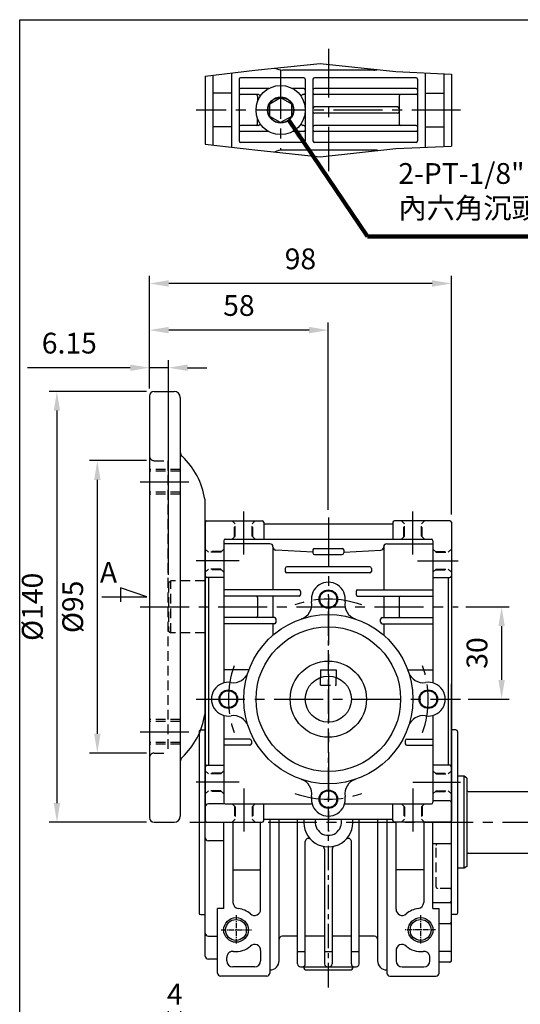
# Model space of a CAD drawing. Extents: x 0 to 670, y 0 to 487.
# Drawn here: x 2 to 165, y 161 to 481 of the extents above; entities that cross this region are included whole.
import ezdxf

# ---------------------------------------------------------------- set-up
doc = ezdxf.new("R2010")
doc.units = 0
doc.header["$LTSCALE"] = 0.5
doc.linetypes.add('CENTER', pattern=[50.8, 31.75, -6.35, 6.35, -6.35])
doc.linetypes.add('HIDDEN', pattern=[9.525, 6.35, -3.175])
doc.layers.get('DEFPOINTS').update_dxf_attribs({"linetype": 'CONTINUOUS'})
for name, color, linetype in [('BORDER', 5, 'CONTINUOUS'), ('CENTER', 6, 'CENTER'), ('DIM', 3, 'CONTINUOUS'), ('HACHURE', 1, 'CONTINUOUS'), ('HATCH', 1, 'CONTINUOUS'), ('HIDDEN', 4, 'HIDDEN'), ('MAIN', 7, 'CONTINUOUS')]:
    doc.layers.add(name, color=color, linetype=linetype)
doc.styles.add('CHINA', font='romanc.shx', dxfattribs={"bigfont": 'china.shx'})
doc.dimstyles.new('CHINA', dxfattribs={"dimtxt": 2.7, "dimasz": 2.3, "dimexe": 1.5, "dimexo": 1.5, "dimgap": 1.5, "dimtad": 1, "dimdec": 4, "dimlfac": -1, "dimzin": 9, "dimdsep": 46, "dimtxsty": 'CHINA', "dimcen": 0, "dimclrd": 256, "dimclre": 256, "dimclrt": 256, "dimadec": 0, "dimazin": 0, "dimtfac": 1, "dimtdec": 3, "dimtofl": 0, "dimtmove": 0, "dimatfit": 3, "dimfxl": 0, "dimtolj": 1, "dimtzin": 9, "dimarcsym": 0})

# ---------------------------------------------------------------- blocks, each defined once
blk = doc.blocks.new('A$C41106BC4')
at = {"layer": 'CENTER'}
for p, q in [((0, 110.66), (16.03, 110.66)), ((0, 70), (30.03, 70)), ((0, 29.34), (16.03, 29.34))]:
    blk.add_line(p, q, dxfattribs=at)
at = {"layer": 'HACHURE', "linetype": 'HIDDEN'}
blk.add_line((10, 61.55), (10, 78.45), dxfattribs=at)
at = {"layer": 'HIDDEN'}
for p, q in [((4.53, 117.5), (9.03, 117.5)), ((9.03, 117.5), (9.03, 22.5)), ((13.03, 114.06), (3.03, 114.06)), ((13.03, 107.26), (3.03, 107.26)), ((9.18, 77.88), (10, 78.45)), ((9.18, 77.88), (9.18, 62.12)), ((21.03, 78.45), (10, 78.45)), ((9.18, 62.12), (10, 61.55)), ((21.03, 61.55), (10, 61.55)), ((13.03, 32.74), (3.03, 32.74)), ((13.03, 25.94), (3.03, 25.94)), ((4.53, 22.5), (9.03, 22.5))]:
    blk.add_line(p, q, dxfattribs=at)
for centre, start, end in [((4.53, 119), 180, 270), ((4.53, 21), 90, 180)]:
    blk.add_arc(centre, 1.5, start, end, dxfattribs=at)
at = {"layer": 'MAIN'}
for p, q in [((3.03, 138.5), (3.03, 1.5)), ((4.53, 140), (11.03, 140)), ((13.03, 138), (13.03, 2)), ((21.03, 105), (21.03, 35)), ((4.53, 0), (11.03, 0))]:
    blk.add_line(p, q, dxfattribs=at)
at = {"layer": 'MAIN', "color": 1, "linetype": 'HIDDEN'}
for p, q in [((13.03, 114.66), (3.03, 114.66)), ((13.03, 106.66), (3.03, 106.66)), ((13.03, 33.34), (3.03, 33.34)), ((13.03, 25.34), (3.03, 25.34))]:
    blk.add_line(p, q, dxfattribs=at)
at = {"layer": 'MAIN'}
for centre, radius, start, end in [((4.53, 138.5), 1.5, 90, 180), ((11.03, 138), 2, 0, 90), ((15.03, 120.38), 2, 180, 226.6624), ((-3.15, 101.12), 24.49, 9.1246, 46.6624), ((-3.15, 38.88), 24.49, 313.3376, 350.8754), ((15.03, 19.62), 2, 133.3376, 180), ((4.53, 1.5), 1.5, 180, 270), ((11.03, 2), 2, 270, 0)]:
    blk.add_arc(centre, radius, start, end, dxfattribs=at)
blk = doc.blocks.new('A$C5392657D')
at = {"layer": 'CENTER'}
for p, q in [((33.68, 90), (33.68, 104)), ((88.68, 90), (88.68, 104)), ((61.18, 102), (61.18, 0)), ((32.18, 88), (18.18, 88)), ((90.18, 88), (103.33, 88)), ((0.03, 73), (103.33, 73)), ((18.18, 43), (104.18, 43)), ((32.18, 16), (18.18, 16)), ((88.68, 16), (104.18, 16)), ((33.68, 14), (33.68, 0)), ((88.68, 14), (88.68, 0))]:
    blk.add_line(p, q, dxfattribs=at)
for start, end in [(70.5138, 109.4862), (160.5138, 199.4862), (340.5138, 19.4862), (250.5138, 289.4862)]:
    blk.add_arc((61.18, 43), 32.5, start, end, dxfattribs=at)
at = {"layer": 'HACHURE'}
for centre in [(61.18, 75.5), (28.68, 43), (93.68, 43), (61.18, 10.5)]:
    blk.add_circle(centre, 3, dxfattribs=at)
at = {"layer": 'HIDDEN'}
for p, q in [((30.93, 100), (29.93, 101)), ((30.68, 95.75), (30.68, 100.25)), ((30.93, 96), (30.93, 100)), ((36.43, 100), (37.43, 101)), ((36.43, 96), (36.43, 100)), ((36.68, 95.75), (36.68, 100.25)), ((85.93, 100), (84.93, 101)), ((85.68, 95.75), (85.68, 100.25)), ((85.93, 96), (85.93, 100)), ((91.43, 100), (92.43, 101)), ((91.43, 96), (91.43, 100)), ((91.68, 95.75), (91.68, 100.25)), ((29.93, 95), (30.93, 96)), ((37.43, 95), (36.43, 96)), ((84.93, 95), (85.93, 96)), ((92.43, 95), (91.43, 96)), ((22.18, 90.75), (21.18, 91.75)), ((26.43, 91), (21.93, 91)), ((26.18, 90.75), (22.18, 90.75)), ((27.18, 91.75), (26.18, 90.75)), ((95.18, 91.75), (96.18, 90.75)), ((95.93, 91), (100.43, 91)), ((96.18, 90.75), (100.18, 90.75)), ((100.18, 90.75), (101.18, 91.75)), ((22.18, 85.25), (21.18, 84.25)), ((26.43, 85), (21.93, 85)), ((26.18, 85.25), (22.18, 85.25)), ((27.18, 84.25), (26.18, 85.25)), ((95.18, 84.25), (96.18, 85.25)), ((95.93, 85), (100.43, 85)), ((96.18, 85.25), (100.18, 85.25)), ((100.18, 85.25), (101.18, 84.25)), ((58.68, 47.5), (58.68, 50.07)), ((63.68, 47.5), (63.68, 50.07)), ((58.68, 47.5), (63.68, 47.5)), ((22.18, 18.75), (21.18, 19.75)), ((27.18, 19.75), (26.18, 18.75)), ((95.18, 19.75), (96.18, 18.75)), ((100.18, 18.75), (101.18, 19.75)), ((26.43, 19), (21.93, 19)), ((26.18, 18.75), (22.18, 18.75)), ((95.93, 19), (100.43, 19)), ((96.18, 18.75), (100.18, 18.75)), ((22.18, 13.25), (21.18, 12.25)), ((26.43, 13), (21.93, 13)), ((26.18, 13.25), (22.18, 13.25)), ((27.18, 12.25), (26.18, 13.25)), ((95.18, 12.25), (96.18, 13.25)), ((95.93, 13), (100.43, 13)), ((96.18, 13.25), (100.18, 13.25)), ((100.18, 13.25), (101.18, 12.25)), ((29.93, 9), (30.93, 8)), ((30.68, 8.25), (30.68, 3.75)), ((30.93, 8), (30.93, 4)), ((37.43, 9), (36.43, 8)), ((36.43, 8), (36.43, 4)), ((36.68, 8.25), (36.68, 3.75)), ((84.93, 9), (85.93, 8)), ((85.68, 8.25), (85.68, 3.75)), ((85.93, 8), (85.93, 4)), ((92.43, 9), (91.43, 8)), ((91.43, 8), (91.43, 4)), ((91.68, 8.25), (91.68, 3.75)), ((30.93, 4), (29.93, 3)), ((36.43, 4), (37.43, 3)), ((85.93, 4), (84.93, 3)), ((91.43, 4), (92.43, 3))]:
    blk.add_line(p, q, dxfattribs=at)
at = {"layer": 'MAIN'}
for p, q in [((21.18, 100.5), (21.18, 3.5)), ((21.68, 101), (39.68, 101)), ((40.18, 100.5), (40.18, 95)), ((40.18, 100), (82.18, 100)), ((82.18, 100.5), (82.18, 95)), ((100.68, 101), (82.68, 101)), ((101.18, 100.5), (101.18, 3.5)), ((27.18, 94.5), (27.18, 48.29)), ((42.18, 93.5), (27.18, 93.5)), ((27.68, 95), (94.68, 95)), ((80.18, 93.5), (95.18, 93.5)), ((95.18, 94.5), (95.18, 48.29)), ((43.18, 92.5), (43.18, 78.5)), ((56.18, 90.82), (44.12, 91.45)), ((56.18, 91.5), (56.18, 90.5)), ((56.68, 92), (65.68, 92)), ((56.68, 90), (65.68, 90)), ((66.18, 91.5), (66.18, 90.5)), ((66.18, 90.82), (78.23, 91.45)), ((79.18, 92.5), (79.18, 78.5)), ((47.18, 85.5), (47.18, 84.5)), ((74.68, 86), (47.68, 86)), ((74.68, 84), (47.68, 84)), ((75.18, 85.5), (75.18, 84.5)), ((27.18, 82.5), (21.68, 82.5)), ((22.18, 82.5), (22.18, 21.5)), ((95.18, 82.5), (100.68, 82.5)), ((100.18, 82.5), (100.18, 21.5)), ((51.68, 78.5), (27.18, 78.5)), ((52.18, 78), (52.18, 77)), ((70.18, 78), (70.18, 77)), ((70.68, 78.5), (95.18, 78.5)), ((51.68, 76.5), (27.18, 76.5)), ((38.18, 76), (38.18, 70)), ((43.18, 76.5), (43.18, 69.5)), ((70.68, 76.5), (95.18, 76.5)), ((79.18, 76.5), (79.18, 69.5)), ((84.18, 76), (84.18, 70)), ((43.68, 69.5), (27.18, 69.5)), ((43.68, 67.5), (27.18, 67.5)), ((37.68, 67.5), (27.18, 67.5)), ((43.18, 67.5), (43.18, 63.79)), ((44.18, 68), (44.18, 69)), ((78.18, 68), (78.18, 69)), ((78.68, 69.5), (95.18, 69.5)), ((78.68, 67.5), (95.18, 67.5)), ((79.18, 67.5), (79.18, 63.79)), ((84.68, 67.5), (95.18, 67.5)), ((35.37, 52.5), (27.18, 52.5)), ((58.68, 52.5), (58.68, 50.07)), ((58.68, 52.5), (63.68, 52.5)), ((63.68, 52.5), (63.68, 50.07)), ((86.98, 52.5), (95.18, 52.5)), ((27.18, 37.71), (27.18, 9.5)), ((95.18, 37.71), (95.18, 9.5)), ((35.68, 30), (27.18, 30)), ((36.18, 29.5), (36.18, 28.5)), ((86.18, 29.5), (86.18, 28.5)), ((86.68, 30), (95.18, 30)), ((35.68, 28), (27.18, 28)), ((86.68, 28), (95.18, 28)), ((21.68, 21.5), (27.18, 21.5)), ((100.68, 21.5), (95.18, 21.5)), ((27.68, 9), (55.89, 9)), ((40.18, 3.5), (40.18, 9)), ((66.47, 9), (94.68, 9)), ((82.18, 3.5), (82.18, 9)), ((40.18, 4), (82.18, 4)), ((21.68, 3), (39.68, 3)), ((100.68, 3), (82.68, 3))]:
    blk.add_line(p, q, dxfattribs=at)
for centre, radius in [((61.18, 75.5), 2.75), ((61.18, 43), 27.5), ((61.18, 43), 23.5), ((61.18, 43), 12.4), ((61.18, 43), 7.5), ((28.68, 43), 2.75), ((93.68, 43), 2.75), ((61.18, 10.5), 2.75)]:
    blk.add_circle(centre, radius, dxfattribs=at)
for centre, radius, start, end in [((21.68, 100.5), 0.5, 90, 180), ((39.68, 100.5), 0.5, 0, 90), ((82.68, 100.5), 0.5, 90, 180), ((100.68, 100.5), 0.5, 0, 90), ((27.68, 94.5), 0.5, 90, 180), ((42.18, 92.5), 1, 0, 90), ((80.18, 92.5), 1, 90, 180), ((94.68, 94.5), 0.5, 0, 90), ((44.18, 92.45), 1, 180, 267), ((56.68, 91.5), 0.5, 90, 180), ((56.68, 90.5), 0.5, 180, 270), ((65.68, 91.5), 0.5, 0, 90), ((65.68, 90.5), 0.5, 270, 0), ((78.18, 92.45), 1, 273, 0), ((47.68, 85.5), 0.5, 90, 180), ((47.68, 84.5), 0.5, 180, 270), ((74.68, 85.5), 0.5, 0, 90), ((74.68, 84.5), 0.5, 270, 0), ((21.68, 83), 0.5, 180, 270), ((61.18, 75.5), 5.5, 350.7038, 189.2962), ((100.68, 83), 0.5, 270, 0), ((51.68, 78), 0.5, 0, 90), ((51.68, 77), 0.5, 270, 0), ((70.68, 78), 0.5, 90, 180), ((70.68, 77), 0.5, 180, 270), ((37.68, 76), 0.5, 0, 90), ((50.81, 73.8), 5, 288.5924, 9.2962), ((71.54, 73.8), 5, 170.7038, 251.4076), ((84.68, 76), 0.5, 90, 180), ((37.68, 70), 0.5, 270, 0), ((43.68, 69), 0.5, 0, 90), ((43.68, 68), 0.5, 270, 0), ((78.68, 69), 0.5, 90, 180), ((78.68, 68), 0.5, 180, 270), ((84.68, 70), 0.5, 180, 270), ((30.37, 53.36), 5, 260.7038, 341.4076), ((91.98, 53.36), 5, 198.5924, 279.2962), ((28.68, 43), 5.5, 80.7038, 279.2962), ((93.68, 43), 5.5, 260.7038, 99.2962), ((30.37, 32.64), 5, 18.5924, 99.2962), ((91.98, 32.64), 5, 80.7038, 161.4076), ((35.68, 29.5), 0.5, 0, 90), ((86.68, 29.5), 0.5, 90, 180), ((35.68, 28.5), 0.5, 270, 0), ((86.68, 28.5), 0.5, 180, 270), ((21.68, 21), 0.5, 90, 180), ((100.68, 21), 0.5, 0, 90), ((50.81, 12.2), 5, 350.7038, 71.4076), ((71.54, 12.2), 5, 108.5924, 189.2962), ((61.18, 10.5), 5.5, 170.7038, 9.2962), ((27.68, 9.5), 0.5, 180, 270), ((94.68, 9.5), 0.5, 270, 0), ((21.68, 3.5), 0.5, 180, 270), ((39.68, 3.5), 0.5, 270, 0), ((82.68, 3.5), 0.5, 180, 270), ((100.68, 3.5), 0.5, 270, 0)]:
    blk.add_arc(centre, radius, start, end, dxfattribs=at)
at = {"layer": 'DIM'}
blk.add_blockref('A$C41106BC4', (0, 3), dxfattribs=at)
blk = doc.blocks.new('*D23')
at = {"layer": 'DEFPOINTS', "color": 0}
for p in [(46.18, 360.45), (14.6, 220.45), (46.18, 220.45)]:
    blk.add_point(p, dxfattribs=at)
at = {"layer": 'DIM'}
for p, q in [((43.68, 360.45), (12.1, 360.45)), ((14.6, 354.2), (14.6, 226.7)), ((43.68, 220.45), (12.1, 220.45))]:
    blk.add_line(p, q, dxfattribs=at)
for points in [[(13.56, 354.2), (15.64, 354.2), (14.6, 360.45)], [(13.56, 226.7), (15.64, 226.7), (14.6, 220.45)]]:
    blk.add_solid(points, dxfattribs=at)
at = {"layer": 'DIM', "insert": (7.47, 290.45), "char_height": 6.75, "attachment_point": 5, "rotation": 90, "style": 'CHINA'}
blk.add_mtext('%%C140', dxfattribs=at)
blk = doc.blocks.new('*D24')
at = {"layer": 'DEFPOINTS', "color": 0}
for p in [(46.18, 337.95), (27.74, 242.95), (46.18, 242.95)]:
    blk.add_point(p, dxfattribs=at)
at = {"layer": 'DIM'}
for p, q in [((43.68, 337.95), (25.24, 337.95)), ((27.74, 331.7), (27.74, 249.2)), ((43.68, 242.95), (25.24, 242.95))]:
    blk.add_line(p, q, dxfattribs=at)
for points in [[(26.7, 331.7), (28.78, 331.7), (27.74, 337.95)], [(26.7, 249.2), (28.78, 249.2), (27.74, 242.95)]]:
    blk.add_solid(points, dxfattribs=at)
at = {"layer": 'DIM', "insert": (20.61, 290.45), "char_height": 6.75, "attachment_point": 5, "rotation": 90, "style": 'CHINA'}
blk.add_mtext('%%C95', dxfattribs=at)
blk = doc.blocks.new('*D8')
at = {"layer": 'DEFPOINTS', "color": 0}
for p in [(44.68, 395.53), (44.68, 358.95), (142.83, 317.95)]:
    blk.add_point(p, dxfattribs=at)
at = {"layer": 'DIM'}
for p, q in [((44.68, 361.45), (44.68, 398.03)), ((142.83, 320.45), (142.83, 398.03)), ((136.58, 395.53), (50.93, 395.53))]:
    blk.add_line(p, q, dxfattribs=at)
for points in [[(50.93, 396.58), (50.93, 394.49), (44.68, 395.53)], [(136.58, 396.58), (136.58, 394.49), (142.83, 395.53)]]:
    blk.add_solid(points, dxfattribs=at)
at = {"layer": 'DIM', "insert": (93.76, 402.66), "char_height": 6.75, "attachment_point": 5, "style": 'CHINA'}
blk.add_mtext('98', dxfattribs=at)
blk = doc.blocks.new('*D9')
at = {"layer": 'DEFPOINTS', "color": 0}
for p in [(50.83, 368.15), (44.68, 358.95), (50.83, 298.32)]:
    blk.add_point(p, dxfattribs=at)
at = {"layer": 'DIM'}
for p, q in [((38.43, 368.15), (5.08, 368.15)), ((44.68, 361.45), (44.68, 370.65)), ((50.83, 368.15), (44.68, 368.15)), ((50.83, 300.82), (50.83, 370.65)), ((57.08, 368.15), (63.33, 368.15))]:
    blk.add_line(p, q, dxfattribs=at)
for points in [[(38.43, 369.19), (38.43, 367.11), (44.68, 368.15)], [(57.08, 369.19), (57.08, 367.11), (50.83, 368.15)]]:
    blk.add_solid(points, dxfattribs=at)
at = {"layer": 'DIM', "insert": (18.63, 375.27), "char_height": 6.75, "attachment_point": 5, "style": 'CHINA'}
blk.add_mtext('6.15', dxfattribs=at)
blk = doc.blocks.new('*D10')
at = {"layer": 'DEFPOINTS', "color": 0}
for p in [(44.68, 380.37), (44.68, 358.95), (102.83, 319.45)]:
    blk.add_point(p, dxfattribs=at)
at = {"layer": 'DIM'}
for p, q in [((44.68, 361.45), (44.68, 382.87)), ((102.83, 321.95), (102.83, 382.87)), ((96.58, 380.37), (50.93, 380.37))]:
    blk.add_line(p, q, dxfattribs=at)
for points in [[(50.93, 381.42), (50.93, 379.33), (44.68, 380.37)], [(96.58, 381.42), (96.58, 379.33), (102.83, 380.37)]]:
    blk.add_solid(points, dxfattribs=at)
at = {"layer": 'DIM', "insert": (73.76, 387.5), "char_height": 6.75, "attachment_point": 5, "style": 'CHINA'}
blk.add_mtext('58', dxfattribs=at)
blk = doc.blocks.new('*D11')
at = {"layer": 'DEFPOINTS', "color": 0}
for p in [(144.98, 290.45), (145.83, 260.45), (159.16, 260.45)]:
    blk.add_point(p, dxfattribs=at)
at = {"layer": 'DIM'}
for p, q in [((147.48, 290.45), (161.66, 290.45)), ((159.16, 284.2), (159.16, 266.7)), ((148.33, 260.45), (161.66, 260.45))]:
    blk.add_line(p, q, dxfattribs=at)
for points in [[(158.12, 284.2), (160.2, 284.2), (159.16, 290.45)], [(158.12, 266.7), (160.2, 266.7), (159.16, 260.45)]]:
    blk.add_solid(points, dxfattribs=at)
at = {"layer": 'DIM', "insert": (152.03, 275.45), "char_height": 6.75, "attachment_point": 5, "rotation": 90, "style": 'CHINA'}
blk.add_mtext('30', dxfattribs=at)
blk = doc.blocks.new('*D27')
at = {"layer": 'DEFPOINTS', "color": 0}
for p in [(54.91, 156.58), (50.91, 147.89), (54.91, 147.89)]:
    blk.add_point(p, dxfattribs=at)
at = {"layer": 'DIM'}
for p, q in [((50.91, 150.39), (50.91, 159.08)), ((54.91, 150.39), (54.91, 159.08)), ((44.66, 156.58), (38.41, 156.58)), ((50.91, 156.58), (54.91, 156.58)), ((61.16, 156.58), (67.41, 156.58))]:
    blk.add_line(p, q, dxfattribs=at)
for points in [[(44.66, 157.62), (44.66, 155.54), (50.91, 156.58)], [(61.16, 157.62), (61.16, 155.54), (54.91, 156.58)]]:
    blk.add_solid(points, dxfattribs=at)
at = {"layer": 'DIM', "insert": (52.91, 163.71), "char_height": 6.75, "attachment_point": 5, "style": 'CHINA'}
blk.add_mtext('4', dxfattribs=at)

msp = doc.modelspace()

# ---------------------------------------------------------------- linework, layer by layer
at = {"layer": 'BORDER'}
for p, q in [((2.5, 481.25), (650, 481.25)), ((2.5, 8.75), (2.5, 481.25))]:
    msp.add_line(p, q, dxfattribs=at)
msp.add_lwpolyline([(29.2445, 293.6591), (43.8783, 293.6591), (35.2919, 296.6692), (35.2919, 292.0392)], dxfattribs=at)
at = {"layer": 'CENTER'}
for p, q in [((102.8328, 471.7945), (102.8328, 431.9845)), ((87.3328, 464.8895), (87.3328, 438.8895)), ((145.8328, 451.8895), (59.8328, 451.8895)), ((57.8328, 220.4454), (190.8328, 220.4454))]:
    msp.add_line(p, q, dxfattribs=at)
at = {"layer": 'CENTER', "ltscale": 0.5}
msp.add_line((102.8328, 166.7784), (102.8328, 294.5328), dxfattribs=at)
at = {"layer": 'CENTER', "ltscale": 0.1}
for p, q in [((72.8328, 190.2098), (72.8328, 180.7168)), ((132.8328, 190.2098), (132.8328, 180.7168)), ((67.9983, 185.4454), (78.0004, 185.4454)), ((137.6673, 185.4454), (127.6652, 185.4454))]:
    msp.add_line(p, q, dxfattribs=at)
at = {"layer": 'HACHURE'}
msp.add_line((147.0137, 205.4954), (147.0137, 235.3954), dxfattribs=at)
for centre, radius in [((87.3328, 451.8895), 4.1), ((72.8328, 185.4454), 4), ((132.8328, 185.4454), 4)]:
    msp.add_circle(centre, radius, dxfattribs=at)
at = {"layer": 'HATCH'}
for points in [[(62.8328, 462.9429), (78.924, 464.815), (100.1414, 467.0537), (124.7852, 464.42), (142.8328, 463.5747)], [(62.8328, 440.8361), (78.924, 438.9639), (100.1414, 436.7253), (124.7852, 439.359), (142.8328, 440.2043)]]:
    msp.add_lwpolyline(points, dxfattribs=at)
at = {"layer": 'HIDDEN'}
for p, q in [((137.8328, 199.4718), (137.8328, 212.9454)), ((142.3328, 198.9718), (138.3328, 198.9718))]:
    msp.add_line(p, q, dxfattribs=at)
for centre, start, end in [((138.3328, 212.9454), 90, 180), ((138.3328, 199.4718), 180, 270), ((142.3328, 198.4718), 0, 90)]:
    msp.add_arc(centre, 0.5, start, end, dxfattribs=at)
at = {"layer": 'MAIN'}
for p, q in [((117.5828, 464.8895), (88.0828, 464.8895)), ((134.3328, 463.9728), (134.3328, 439.8062)), ((62.8328, 462.9429), (62.8328, 440.8361)), ((65.3328, 463.2337), (65.3328, 440.5452)), ((71.3328, 463.9318), (71.3328, 439.8472)), ((73.8328, 461.8895), (73.8328, 441.8895)), ((94.8328, 462.3895), (74.3328, 462.3895)), ((95.3328, 461.8895), (95.3328, 441.8895)), ((97.8328, 461.8895), (97.8328, 441.8895)), ((131.3328, 462.3895), (98.3328, 462.3895)), ((131.8328, 461.8895), (131.8328, 441.8895)), ((140.3328, 463.6918), (140.3328, 440.0872)), ((142.8328, 463.5747), (142.8328, 440.2043)), ((83.3328, 458.8895), (74.3328, 458.8895)), ((94.8328, 458.8895), (91.3328, 458.8895)), ((131.3328, 458.8895), (98.3328, 458.8895)), ((71.3328, 457.3895), (65.3328, 457.3895)), ((80.1217, 456.8895), (74.3328, 456.8895)), ((79.8328, 456.3895), (79.8328, 454.6734)), ((94.8328, 456.8895), (94.5439, 456.8895)), ((131.3328, 456.8895), (98.3328, 456.8895)), ((125.8328, 456.3895), (125.8328, 447.3895)), ((134.3328, 457.3895), (140.3328, 457.3895)), ((125.3328, 452.8895), (98.3328, 452.8895)), ((79.8328, 447.3895), (79.8328, 449.1056)), ((125.3328, 450.8895), (98.3328, 450.8895)), ((71.3328, 446.3895), (65.3328, 446.3895)), ((80.1217, 446.8895), (74.3328, 446.8895)), ((83.3328, 444.8895), (74.3328, 444.8895)), ((94.8328, 444.8895), (91.3328, 444.8895)), ((94.8328, 446.8895), (94.5439, 446.8895)), ((131.3328, 446.8895), (98.3328, 446.8895)), ((131.3328, 444.8895), (98.3328, 444.8895)), ((134.3328, 446.3895), (140.3328, 446.3895)), ((94.8328, 441.3895), (74.3328, 441.3895)), ((117.5828, 438.8895), (88.0828, 438.8895)), ((131.3328, 441.3895), (98.3328, 441.3895)), ((62.8328, 176.9454), (62.8328, 263.9454)), ((142.8328, 175.4454), (142.8328, 265.4454)), ((60.8328, 249.9454), (60.8328, 190.9454)), ((61.3328, 250.4454), (62.8328, 250.4454)), ((144.3328, 250.4454), (142.8328, 250.4454)), ((144.8328, 249.9454), (144.8328, 190.9454)), ((147.0137, 235.3954), (144.8328, 235.3954)), ((147.8328, 234.8219), (147.0137, 235.3954)), ((147.8328, 234.8219), (147.8328, 206.069)), ((148.3328, 230.4454), (186.8328, 230.4454)), ((142.3328, 227.4454), (136.8328, 227.4454)), ((68.8328, 226.4454), (63.8328, 226.4454)), ((83.8328, 221.4454), (83.8328, 171.4454)), ((86.8328, 175.4454), (86.8328, 221.4454)), ((92.8328, 174.4454), (92.8328, 221.4454)), ((112.8328, 174.4454), (112.8328, 221.4454)), ((118.8328, 221.4454), (118.8328, 175.4454)), ((121.8328, 221.4454), (121.8328, 171.4454)), ((68.8328, 192.4454), (68.8328, 220.4454)), ((71.8328, 220.4454), (71.8328, 194.3897)), ((80.8328, 192.1536), (80.8328, 220.4454)), ((124.8328, 192.1536), (124.8328, 220.4454)), ((133.8328, 220.4454), (133.8328, 194.3897)), ((136.8328, 192.4454), (136.8328, 220.4454)), ((68.8328, 214.4454), (63.8328, 214.4454)), ((95.3328, 174.4454), (95.3328, 214.2205)), ((101.5828, 211.7312), (101.5828, 174.4454)), ((104.0828, 211.7312), (104.0828, 174.4454)), ((110.3328, 174.4454), (110.3328, 214.2205)), ((142.3328, 213.4454), (136.8328, 213.4454)), ((148.3328, 210.4454), (186.8328, 210.4454)), ((71.8328, 204.9939), (80.5571, 204.9939)), ((133.8328, 204.9939), (124.8328, 204.9939)), ((147.0137, 205.4954), (144.8328, 205.4954)), ((147.8328, 206.069), (147.0137, 205.4954)), ((66.8328, 171.4454), (66.8328, 192.4454)), ((68.8328, 192.4454), (66.8328, 192.4454)), ((142.3328, 194.302), (136.8328, 194.302)), ((136.8328, 192.4454), (138.8328, 192.4454)), ((138.8328, 171.4454), (138.8328, 192.4454)), ((61.3328, 190.4454), (62.8328, 190.4454)), ((66.8328, 190.4454), (66.8328, 190.4454)), ((144.3328, 190.4454), (142.8328, 190.4454)), ((142.3328, 187.4718), (138.8328, 187.4718)), ((63.8328, 183.4454), (66.8328, 183.4454)), ((92.8328, 183.4454), (87.8328, 183.4454)), ((101.5828, 183.4454), (95.3328, 183.4454)), ((110.3328, 183.4454), (104.0828, 183.4454)), ((117.8328, 183.4454), (112.8328, 183.4454)), ((69.8328, 175.4454), (69.8328, 176.5012)), ((80.8328, 178.7372), (80.8328, 175.4454)), ((92.8328, 178.4454), (95.3328, 178.4454)), ((101.5828, 178.4454), (104.0828, 178.4454)), ((110.3328, 178.4454), (112.8328, 178.4454)), ((124.8328, 178.7372), (124.8328, 175.4454)), ((135.8328, 175.4454), (135.8328, 176.5012)), ((142.3328, 178.4454), (138.8328, 178.4454)), ((66.8328, 175.9454), (63.8328, 175.9454)), ((78.8328, 173.4454), (71.8328, 173.4454)), ((93.8328, 173.4454), (111.8328, 173.4454)), ((126.8328, 173.4454), (133.8328, 173.4454)), ((142.3328, 174.9454), (138.8328, 174.9454)), ((82.8328, 170.4454), (67.8328, 170.4454)), ((95.8328, 172.4454), (109.8328, 172.4454)), ((122.8328, 170.4454), (137.8328, 170.4454))]:
    msp.add_line(p, q, dxfattribs=at)
msp.add_lwpolyline([(87.3328, 455.9895), (90.8835, 453.9395), (90.8835, 449.8395), (87.3328, 447.7895), (83.7821, 449.8395), (83.7821, 453.9395)], close=True, dxfattribs=at)
for centre, radius in [((87.3328, 451.8895), 8), ((87.3328, 451.8895), 4.25), ((72.8328, 185.4454), 3.4), ((132.8328, 185.4454), 3.4)]:
    msp.add_circle(centre, radius, dxfattribs=at)
for centre, radius, start, end in [((88.0828, 471.1395), 6.25, 244.514761, 270), ((117.5828, 471.1395), 6.25, 270, 282.713419), ((74.3328, 461.8895), 0.5, 90, 180), ((94.8328, 461.8895), 0.5, 0, 90), ((98.3328, 461.8895), 0.5, 90, 180), ((131.3328, 461.8895), 0.5, 0, 90), ((74.3328, 458.3895), 0.5, 90, 180), ((83.3328, 459.3895), 0.5, 270, 298.072487), ((91.3328, 459.3895), 0.5, 241.927513, 270), ((94.8328, 458.3895), 0.5, 0, 90), ((98.3328, 458.3895), 0.5, 90, 180), ((131.3328, 458.3895), 0.5, 0, 90), ((74.3328, 457.3895), 0.5, 180, 270), ((79.3328, 456.3895), 0.5, 0, 90), ((80.1217, 456.3895), 0.5, 328.034281, 90), ((94.5439, 456.3895), 0.5, 90, 211.965719), ((94.8328, 457.3895), 0.5, 270, 0), ((98.3328, 457.3895), 0.5, 180, 270), ((126.3328, 456.3895), 0.5, 90, 180), ((131.3328, 457.3895), 0.5, 270, 0), ((98.3328, 452.3895), 0.5, 90, 180), ((98.3328, 451.3895), 0.5, 180, 270), ((125.3328, 452.3895), 0.5, 0, 90), ((125.3328, 451.3895), 0.5, 270, 0), ((74.3328, 446.3895), 0.5, 90, 180), ((74.3328, 445.3895), 0.5, 180, 270), ((79.3328, 447.3895), 0.5, 270, 0), ((80.1217, 447.3895), 0.5, 270, 31.965719), ((83.3328, 444.3895), 0.5, 61.927513, 90), ((91.3328, 444.3895), 0.5, 90, 118.072487), ((94.5439, 447.3895), 0.5, 148.034281, 270), ((94.8328, 446.3895), 0.5, 0, 90), ((94.8328, 445.3895), 0.5, 270, 0), ((98.3328, 446.3895), 0.5, 90, 180), ((98.3328, 445.3895), 0.5, 180, 270), ((126.3328, 447.3895), 0.5, 180, 270), ((131.3328, 446.3895), 0.5, 0, 90), ((131.3328, 445.3895), 0.5, 270, 0), ((74.3328, 441.8895), 0.5, 180, 270), ((94.8328, 441.8895), 0.5, 270, 0), ((98.3328, 441.8895), 0.5, 180, 270), ((131.3328, 441.8895), 0.5, 270, 0), ((88.0828, 432.6395), 6.25, 90, 115.485239), ((117.5828, 432.6395), 6.25, 77.286581, 90), ((61.3328, 249.9454), 0.5, 90, 180), ((144.3328, 249.9454), 0.5, 0, 90), ((148.3328, 230.9454), 0.5, 180, 270), ((142.3328, 226.9454), 0.5, 0, 90), ((63.8328, 225.4454), 1, 90, 180), ((102.8328, 220.4454), 8, 172.819244, 7.180756), ((102.8328, 220.4454), 4.25, 166.391039, 13.608961), ((63.8328, 215.4454), 1, 180, 270), ((96.3328, 214.2205), 1, 43.761743, 180), ((109.3328, 214.2205), 1, 0, 136.238257), ((100.5828, 211.7312), 1, 0, 75.522488), ((105.0828, 211.7312), 1, 104.477512, 180), ((142.3328, 213.9454), 0.5, 270, 0), ((148.3328, 209.9454), 0.5, 90, 180), ((73.8328, 194.3897), 2, 180, 263.62063), ((72.8328, 185.4454), 7, 48.189685, 83.62063), ((78.8328, 192.1536), 2, 228.189685, 0), ((126.8328, 192.1536), 2, 180, 311.810315), ((132.8328, 185.4454), 7, 96.37937, 131.810315), ((131.8328, 194.3897), 2, 276.37937, 0), ((142.3328, 194.802), 0.5, 270, 0), ((61.3328, 190.9454), 0.5, 180, 270), ((144.3328, 190.9454), 0.5, 270, 0), ((142.3328, 187.9718), 0.5, 270, 0), ((63.8328, 184.4454), 1, 180, 270), ((87.8328, 182.4454), 1, 90, 180), ((117.8328, 182.4454), 1, 0, 90), ((72.8328, 185.4454), 7, 263.62063, 311.810315), ((78.8328, 178.7372), 2, 0, 131.810315), ((126.8328, 178.7372), 2, 48.189685, 180), ((132.8328, 185.4454), 7, 228.189685, 276.37937), ((63.8328, 176.9454), 1, 180, 270), ((71.8328, 176.5012), 2, 83.62063, 180), ((133.8328, 176.5012), 2, 0, 96.37937), ((142.3328, 178.9454), 0.5, 270, 0), ((71.8328, 175.4454), 2, 180, 270), ((78.8328, 175.4454), 2, 270, 0), ((83.8328, 175.4454), 3, 270, 0), ((93.8328, 174.4454), 1, 180, 270), ((94.3328, 174.4454), 1, 270, 0), ((95.8328, 173.4454), 1, 180, 270), ((102.5828, 174.4454), 1, 180, 270), ((103.0828, 174.4454), 1, 270, 0), ((109.8328, 173.4454), 1, 270, 0), ((111.3328, 174.4454), 1, 180, 270), ((111.8328, 174.4454), 1, 270, 0), ((121.8328, 175.4454), 3, 180, 270), ((126.8328, 175.4454), 2, 180, 270), ((133.8328, 175.4454), 2, 270, 0), ((142.3328, 175.4454), 0.5, 270, 0), ((67.8328, 171.4454), 1, 180, 270), ((82.8328, 171.4454), 1, 270, 0), ((122.8328, 171.4454), 1, 180, 270), ((137.8328, 171.4454), 1, 270, 0)]:
    msp.add_arc(centre, radius, start, end, dxfattribs=at)

# ---------------------------------------------------------------- block references
at = {"layer": 'DIM'}
msp.add_blockref('A$C5392657D', (41.656, 217.4454), dxfattribs=at)

# ---------------------------------------------------------------- texts
at = {"layer": 'DIM', "insert": (125.5714, 414.5439), "char_height": 6.75, "attachment_point": 7, "style": 'CHINA'}
msp.add_mtext('2-PT-1/8"\\P內六角沉頭油栓', dxfattribs=at)
at = {"layer": 'MAIN', "style": 'CHINA'}
msp.add_text('A', height=6.75, dxfattribs=at).set_placement((28.5691, 298.2807))

# ---------------------------------------------------------------- dimensions: what is measured, and where the dimension line sits
at = {"layer": 'DIM'}
for base, p1, p2, override, picture, middle in [((44.6828, 395.5341), (142.8328, 317.9454), (44.6828, 358.9454), {"dimscale": 2.5, "dimasz": 2.5, "dimexe": 1, "dimexo": 1, "dimdec": 0, "dimadec": 2, "dimazin": 2, "dimtm": 1e-09, "dimtfac": 0.8, "dimtix": 1, "dimtofl": 1, "dimtolj": 0, "dimlwd": 65535, "dimlwe": 65535}, '*D8', (93.7578, 402.6591)), ((44.6828, 380.3744), (102.8328, 319.4454), (44.6828, 358.9454), {"dimscale": 2.5, "dimasz": 2.5, "dimexe": 1, "dimexo": 1, "dimdec": 0, "dimadec": 2, "dimazin": 2, "dimtm": 1e-09, "dimtfac": 0.8, "dimtix": 1, "dimtofl": 1, "dimtolj": 0, "dimlwd": 65535, "dimlwe": 65535}, '*D10', (73.7578, 387.4994)), ((54.9053, 156.582), (50.9053, 147.8948), (54.9053, 147.8948), {"dimscale": 2.5, "dimasz": 2.5, "dimexe": 1, "dimexo": 1, "dimdec": 3, "dimadec": 2, "dimazin": 2, "dimtm": 1e-09, "dimtfac": 0.8, "dimtix": 1, "dimtofl": 1, "dimtolj": 0, "dimlwd": 65535, "dimlwe": 65535}, '*D27', (52.9053, 163.707))]:
    dim = msp.add_linear_dim(base=base, p1=p1, p2=p2, dimstyle='CHINA', override=override, dxfattribs=at)
    dim.commit()
    dim.dimension.update_dxf_attribs({"geometry": picture, "text_midpoint": middle})
dim = msp.add_linear_dim(base=(50.8328, 368.1469), p1=(44.6828, 358.9454), p2=(50.8328, 298.3219), dimstyle='CHINA', override={"dimscale": 2.5, "dimasz": 2.5, "dimexe": 1, "dimexo": 1, "dimdec": 3, "dimadec": 2, "dimazin": 2, "dimtm": 1e-09, "dimtfac": 0.8, "dimtix": 1, "dimtofl": 1, "dimtolj": 0, "dimlwd": 65535, "dimlwe": 65535}, dxfattribs=at)
dim.commit()
dim.dimension.update_dxf_attribs({"geometry": '*D9', "text_midpoint": (18.6292, 368.1469), "dimtype": 160})
for base, p1, p2, override, picture, middle in [((14.5986, 220.4454), (46.1828, 360.4454), (46.1828, 220.4454), {"dimscale": 2.5, "dimasz": 2.5, "dimexe": 1, "dimexo": 1, "dimdec": 3, "dimpost": '%%C<>', "dimadec": 2, "dimazin": 2, "dimtm": 1e-09, "dimtfac": 0.8, "dimtix": 1, "dimtofl": 1, "dimtolj": 0, "dimlwd": 65535, "dimlwe": 65535}, '*D23', (7.4736, 290.4454)), ((27.7376, 242.9454), (46.1828, 337.9454), (46.1828, 242.9454), {"dimscale": 2.5, "dimasz": 2.5, "dimexe": 1, "dimexo": 1, "dimdec": 3, "dimpost": '%%C<>', "dimadec": 2, "dimazin": 2, "dimtm": 1e-09, "dimtfac": 0.8, "dimtix": 1, "dimtofl": 1, "dimtolj": 0, "dimlwd": 65535, "dimlwe": 65535}, '*D24', (20.6126, 290.4454)), ((159.1595, 260.4454), (144.9812, 290.4454), (145.8328, 260.4454), {"dimscale": 2.5, "dimasz": 2.5, "dimexe": 1, "dimexo": 1, "dimdec": 3, "dimadec": 2, "dimazin": 2, "dimtm": 1e-09, "dimtfac": 0.8, "dimtix": 1, "dimtofl": 1, "dimtolj": 0, "dimlwd": 65535, "dimlwe": 65535}, '*D11', (152.0345, 275.4454))]:
    dim = msp.add_linear_dim(base=base, p1=p1, p2=p2, angle=90, dimstyle='CHINA', override=override, dxfattribs=at)
    dim.commit()
    dim.dimension.update_dxf_attribs({"geometry": picture, "text_midpoint": middle})

# ---------------------------------------------------------------- leaders
at = {"layer": 'DIM', "annotation_type": 0, "has_hookline": 1, "hookline_direction": 0, "text_width": 58.1786}
msp.add_leader([(90.0342, 448.6085), (115.5714, 410.7939), (121.8214, 410.7939)], dimstyle='CHINA', override={"dimscale": 2.5, "dimasz": 2.5, "dimexe": 1, "dimexo": 1, "dimgap": 1.5, "dimtad": 1, "dimdec": 3, "dimadec": 2, "dimazin": 2, "dimtm": 1e-09, "dimtfac": 0.8, "dimtix": 1, "dimtofl": 1, "dimtolj": 0, "dimlwd": 65535, "dimlwe": 65535}, dxfattribs=at)

doc.saveas('drawing.dxf')
